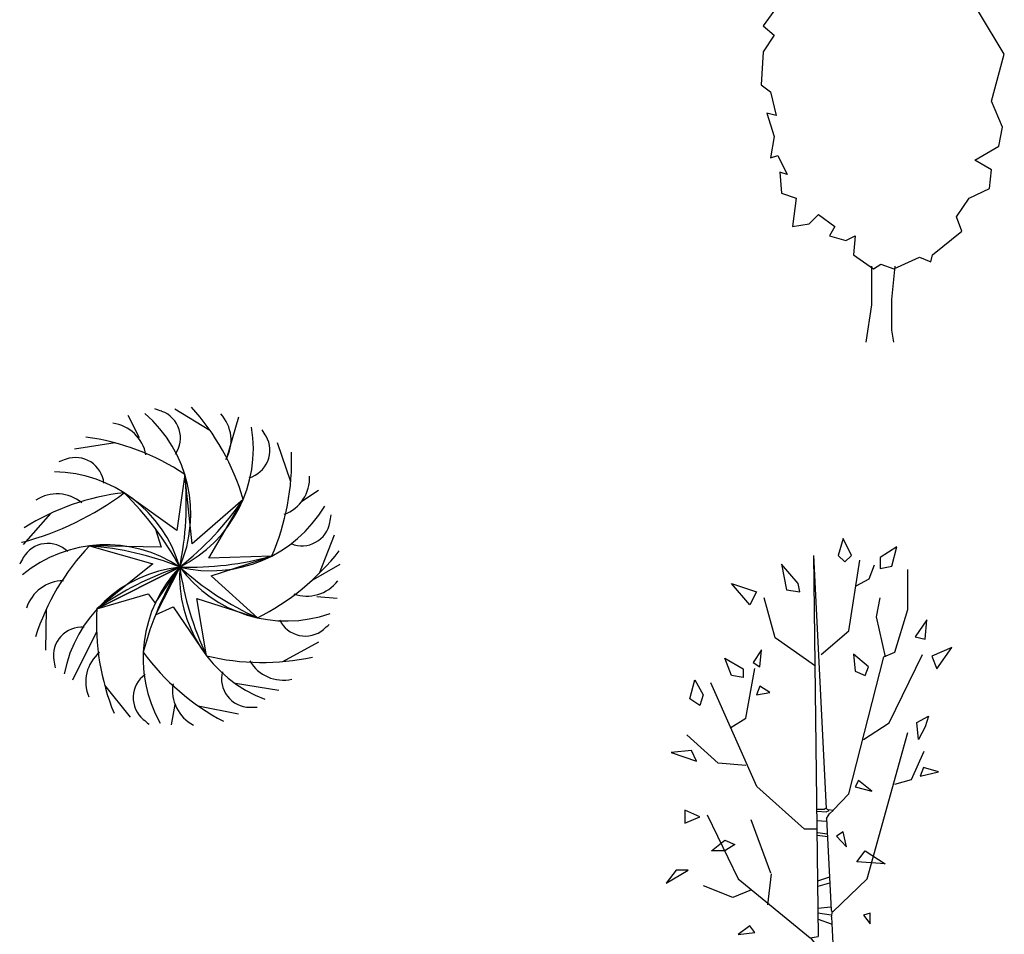
# Model space of a CAD drawing. Units: inches. Extents: x 73676 to 257410, y 51573 to 97787.
# Drawn here: x 117338 to 119986, y 57682 to 60142 of the extents above; entities that cross this region are included whole.
import ezdxf

# ---------------------------------------------------------------- set-up
doc = ezdxf.new("R2010")
doc.units = ezdxf.units.IN
doc.header["$MEASUREMENT"] = 0
doc.layers.get('0').update_dxf_attribs({"color": 2})
doc.styles.add('ATTR', font='romans.shx', dxfattribs={"width": 0.8, "height": 0.7})

# ---------------------------------------------------------------- blocks, each defined once
blk = doc.blocks.new('TREE-04')
at = {"linetype": 'Continuous'}
for p, q in [((59.45, 42.67), (48.47, 49.35)), ((37.43, 40.32), (33.94, 47.31)), ((64.67, 34.02), (68.5, 46.9)), ((29.82, 38.76), (17.11, 36.82)), ((84.67, 26.61), (80.55, 38.78)), ((51.6, 28.93), (49.05, 11.36)), ((53.88, 7.27), (51.6, 28.93)), ((49.05, 11.36), (32.63, 23.19)), ((88.12, 20.52), (93.36, 24.02)), ((69.82, 21.13), (53.88, 7.27)), ((59.08, 2.81), (69.82, 21.13)), ((9.62, 16.72), (1.14, 7.07)), ((42.28, 12.14), (44.21, 6.16)), ((93.66, -1.9), (98.33, 10.07)), ((44.21, 6.16), (21.79, 6.6)), ((21.79, 6.6), (41.61, 0.96)), ((78.77, 3.44), (59.08, 2.81)), ((59.83, -2.76), (78.77, 3.44)), ((41.61, 0.96), (24.15, -13.07)), ((91.05, -4.36), (100.09, 0.85)), ((24.15, -13.07), (50, 0)), ((50, 0), (24.15, -13.07)), ((42.33, -11.29), (50, 0)), ((50, 0), (42.45, -14.9)), ((74.25, -15.85), (59.83, -2.76)), ((24.15, -13.07), (40.12, -8.33)), ((40.12, -8.33), (42.33, -11.29)), ((92.78, -9.17), (99.19, -9.75)), ((58.39, -27.73), (55.37, -9.82)), ((55.37, -9.82), (74.25, -15.85)), ((8.32, -13.15), (8.03, -25.99)), ((42.45, -14.9), (47.93, -12.42)), ((47.93, -12.42), (58.39, -27.73)), ((24.03, -20.23), (16.46, -35.37)), ((82.22, -29.52), (93.5, -23.35)), ((26.52, -36.86), (34.56, -46.89)), ((67.42, -36.3), (80.93, -38.46)), ((48.5, -42.94), (47.34, -49.34)), ((55.71, -43.33), (68.31, -45.85))]:
    blk.add_line(p, q, dxfattribs=at)
for centre, radius, start, end in [((28.06, 4.19), 47.36, 69.767, 72.6346), ((-1.2, 0.21), 74.04, 16.4151, 42.2016), ((12.18, 16.61), 41.3, 336.2956, 49.3093), ((41.37, 40.31), 8.86, 325.4579, 69.767), ((53.93, 39.61), 12.11, 330.3131, 42.848), ((27.55, 32.87), 12.11, 10.3131, 82.848), ((31.7, 37.03), 41.3, 296.2956, 9.3093), ((10.65, -32.75), 74.04, 56.4151, 82.2016), ((69.3, 36.43), 8.86, 285.4579, 29.767), ((35.88, 17.31), 47.36, 29.767, 32.6346), ((17.48, 25.34), 8.86, 5.4579, 109.767), ((10.91, 33.07), 74.04, 336.4151, 2.2016), ((30.5, -10.89), 47.36, 109.767, 112.6346), ((10.35, -11.59), 41.3, 16.2956, 89.3093), ((-43.9, 19.71), 95.95, 348.1433, 5.5096), ((78.47, 27.82), 12.11, 290.3131, 2.848), ((-23.02, 97.31), 92.69, 284.847, 306.9018), ((40.91, -50.38), 74.04, 96.4151, 122.2016), ((11.67, 10.75), 12.11, 50.3131, 122.848), ((-34.61, -45.26), 95.95, 28.1433, 45.5096), ((-9.26, 75.46), 95.95, 308.1433, 325.5096), ((59.79, 40.13), 41.3, 256.2956, 329.3093), ((50.32, 22.34), 47.36, 349.767, 352.6346), ((88.2, 15.5), 8.86, 247.7619, 349.767), ((10.21, -28.03), 36.98, 104.847, 105.0659), ((27.08, -34.36), 41.3, 56.2956, 129.3093), ((8.8, -1.5), 8.86, 45.4579, 149.767), ((75.42, -44.44), 74.04, 136.4151, 162.2016), ((14.28, -89.05), 95.95, 68.1433, 85.5096), ((53.11, 95.9), 95.95, 268.1433, 285.5096), ((41.31, 50.45), 74.04, 296.4151, 322.2016), ((42.06, -20.88), 47.36, 149.767, 152.6346), ((131.5, -50.64), 95.95, 148.1433, 165.5096), ((91.22, -2.67), 41.3, 176.2956, 249.3093), ((114.03, 71.47), 95.95, 228.1433, 245.5096), ((54.53, -41.06), 41.3, 96.2956, 169.3093), ((79.88, -91.18), 95.95, 108.1433, 125.5096), ((79.86, -28.54), 41.3, 136.2956, 209.3093), ((144.98, 13.59), 95.95, 188.1433, 205.5096), ((83.29, 24.45), 41.3, 216.2956, 289.3093), ((13.73, -16.4), 12.11, 90.3131, 162.848), ((89.69, 3.01), 12.11, 250.3131, 322.848), ((98.04, -17.7), 74.04, 176.4151, 202.2016), ((89.23, -12.69), 8.86, 205.4579, 309.767), ((64.6, 16.91), 47.36, 309.767, 312.6346), ((19.4, -27.63), 8.86, 85.4579, 189.767), ((32.76, -35.88), 12.11, 130.3131, 202.848), ((98.18, 17.32), 74.04, 216.4151, 242.2016), ((57.34, -21.1), 47.36, 189.767, 192.6346), ((75.78, 44.23), 74.04, 256.4151, 282.2016), ((82.34, -23.21), 12.11, 210.3131, 282.848), ((44.32, -40.83), 8.86, 125.4579, 229.767), ((71.9, -34.93), 8.86, 165.4579, 269.767), ((59.85, -38.57), 12.11, 170.3131, 242.848), ((72.05, 3.57), 47.36, 269.767, 272.6346), ((69.19, -11.44), 47.36, 229.767, 232.6346)]:
    blk.add_arc(centre, radius, start, end, dxfattribs=at)
blk = doc.blocks.new('DEC-EL7')
blk.add_lwpolyline([(-2.754, 191.699), (-6.78, 182.851), (-13.682, 176.953), (-11.956, 173.266), (-9.656, 172.529), (-14.257, 170.317), (-13.682, 167.368), (-21.733, 157.783), (-25.184, 154.834), (-21.158, 150.41), (-21.733, 147.461), (-22.884, 140.825), (-26.334, 140.087), (-29.21, 134.926), (-28.635, 129.028), (-32.661, 128.291), (-36.111, 120.18), (-34.386, 118.706), (-35.536, 111.333), (-38.987, 106.171), (-34.386, 107.646), (-40.712, 98.798), (-37.261, 95.849), (-40.712, 90.688), (-41.287, 80.366), (-38.412, 78.154), (-36.686, 70.781), (-39.562, 71.518), (-37.261, 64.145), (-38.412, 57.509), (-36.111, 58.247), (-33.236, 52.348), (-35.536, 53.086), (-34.961, 46.45), (-30.36, 44.975), (-31.51, 36.128), (-26.334, 36.865), (-23.459, 39.814), (-18.283, 36.128), (-20.008, 33.178), (-14.832, 31.704), (-11.956, 33.178), (-12.531, 27.28), (-6.205, 22.856), (-3.905, 24.331), (0.121, 22.856), (8.173, 26.543), (11.624, 25.068), (12.199, 27.28), (21.4, 34.653), (19.675, 39.077), (23.701, 44.975), (30.027, 47.924), (30.602, 53.823), (25.426, 56.772), (32.903, 61.196), (34.053, 67.094), (30.602, 75.205), (34.628, 89.951), (26.576, 103.222), (23.701, 103.222), (28.302, 107.646), (23.701, 110.595), (26.576, 115.756), (25.426, 117.968), (20.825, 118.706), (24.276, 124.604), (22.551, 137.876), (19.1, 139.35), (22.551, 140.825), (19.675, 151.884), (14.499, 153.359), (16.224, 162.207), (12.199, 170.317), (10.473, 167.368), (5.872, 179.165), (4.147, 177.69), (0.696, 187.275), (-0.454, 185.8)], close=True)
for points in [[(-6.813, 23.669), (-6.813, 11.669), (-8.627, 0)], [(0.387, 23.669), (-0.576, 13.271), (-0.576, 3.686), (0, 0)]]:
    blk.add_lwpolyline(points)
at = {"style": 'ATTR', "width": 0.8, "flags": 9}
blk.add_attdef('ESTCODE', (0, 0), '', height=0.7, dxfattribs=at)
blk = doc.blocks.new('DEC-EL8')
for p, q in [((-2.4, 192), (-0.9117, 72.9302)), ((-2.4, 192), (1.5547, 112.9056)), ((8.6599, 168.4364), (12.1105, 190.5555)), ((14.9862, 184.6571), (16.7115, 189.0809)), ((10.9603, 182.4452), (14.9862, 184.6571)), ((27.0636, 175.0721), (27.0636, 187.6063)), ((-14.3448, 166.2245), (-17.7956, 178.7586)), ((17.2866, 172.8602), (18.4368, 178.7586)), ((20.1622, 160.326), (17.2866, 172.8602)), ((23.0378, 161.8006), (27.0636, 175.0721)), ((-1.6923, 157.3768), (-14.3448, 166.2245)), ((0.0331, 161.0633), (8.6599, 168.4364)), ((8.6599, 117.5624), (19.5871, 160.326)), ((19.5871, 160.326), (23.0378, 161.8006)), ((21.3124, 139.6816), (31.6645, 161.0633)), ((-23.5467, 141.1561), (-20.6711, 156.6395)), ((-20.0961, 119.7743), (-34.474, 152.2157)), ((-28.1477, 138.2069), (-23.5467, 141.1561)), ((13.2608, 134.5204), (21.3124, 139.6816)), ((-32.1735, 127.1474), (-41.9505, 135.995)), ((14.411, 91.0195), (27.0636, 136.7323)), ((28.2138, 121.9862), (32.2396, 130.8339)), ((-23.5467, 126.4101), (-32.1735, 127.1474)), ((23.0378, 120.5116), (28.2138, 121.9862)), ((-5.143, 106.5029), (-20.0961, 119.7743)), ((3.7863, 112.414), (8.6599, 117.5624)), ((-35.6242, 110.9267), (-25.8472, 91.0195)), ((-1.2006, 112.7819), (0.9232, 112.7819)), ((-1.2006, 112.1536), (1.5766, 111.9442)), ((0.9232, 112.7819), (1.5766, 113.2008)), ((2.2418, 112.5423), (1.5354, 112.9046)), ((1.5766, 111.9442), (2.5568, 112.3631)), ((1.712, 109.7801), (2.7716, 111.4555)), ((3.7606, 112.3612), (2.2418, 112.5423)), ((2.807, 111.4555), (3.7606, 112.3612)), ((-15.7368, 92.7035), (-21.8214, 109.4521)), ((-1.3639, 109.2216), (1.5766, 109.0121)), ((1.7109, 109.7818), (3.1425, 81.1504)), ((-1.1172, 106.5029), (-5.143, 106.5029)), ((-1.2006, 104.6141), (2.0667, 104.1952)), ((-1.0372, 105.4518), (1.9033, 105.0329)), ((-16.6453, 82.9091), (-15.4951, 92.4941)), ((-25.8472, 91.0195), (-3.4176, 72.5868)), ((-1.0372, 90.3727), (2.7201, 91.6293)), ((-0.8738, 88.6972), (2.7201, 89.7444)), ((3.6762, 80.6979), (14.411, 91.0195)), ((-27.5726, 85.121), (-36.7745, 88.8075)), ((-21.743, 87.5424), (-27.5726, 85.121)), ((-1.0372, 81.786), (3.0468, 82.2049)), ((-1.0372, 80.32), (3.2102, 79.6917)), ((3.1373, 81.0671), (3.5907, 80.7351)), ((3.2669, 79.1578), (3.5907, 80.7351)), ((-0.8738, 78.4351), (3.2102, 76.9691)), ((3.2423, 79.1532), (7.2, 0)), ((-3.4031, 72.5993), (-0.8775, 72.9314)), ((-3.3383, 72.5163), (-0.8128, 69.3616)), ((-0.8671, 69.3609), (0, 0)), ((-0.5754, 64.6083), (3.8813, 64.3702)), ((-0.7611, 55.5618), (4.4384, 55.7999)), ((-0.7611, 53.8954), (4.4384, 54.3715)), ((-0.5754, 43.4206), (4.9955, 44.3728)), ((-0.3897, 45.087), (4.8098, 45.5632)), ((-0.3897, 42.2303), (4.8098, 42.9444)), ((-0.204, 34.1361), (5.5526, 34.3742)), ((-0.3897, 24.8516), (5.924, 25.3277)), ((-0.3897, 23.1852), (6.1097, 23.6613)), ((-0.204, 15.091), (6.4811, 15.5671)), ((-0.0183, 8.6633), (6.4811, 9.1394)), ((-0.0183, 7.2349), (7.0382, 7.4729))]:
    blk.add_line(p, q)
for points in [[(6.9544, 197.3166), (5.3895, 191.9666), (7.476, 189.9603), (9.5626, 191.9666)], [(18.4306, 191.2978), (18.4306, 187.954), (22.0822, 188.6228), (23.6471, 194.6416)], [(-12.3466, 189.2915), (-10.7817, 181.2665), (-6.6085, 180.5977), (-7.1301, 183.2727)], [(-20.1713, 180.5977), (-22.2579, 176.5852), (-27.9961, 183.2727)], [(29.3853, 166.5538), (32.5152, 165.8851), (33.0368, 171.9039)], [(34.6018, 160.535), (36.1667, 156.5225), (40.8615, 163.2101)], [(-21.2146, 158.5287), (-19.128, 157.1913), (-18.6064, 162.5413)], [(10.0843, 161.2038), (10.6059, 155.8537), (13.7358, 154.5162), (14.7791, 157.1913)], [(-24.3445, 153.8475), (-27.9961, 154.5162), (-30.0826, 159.8663), (-24.3445, 156.5225)], [(-37.9074, 145.1536), (-41.0373, 147.1599), (-39.4723, 153.1787), (-36.8641, 148.4974)], [(-19.128, 151.1724), (-20.1713, 148.4974), (-15.9982, 149.1662)], [(30.4285, 134.4535), (29.9069, 139.8036), (33.5584, 141.8099), (32.5152, 138.466)], [(-38.9507, 127.766), (-40.5156, 131.1097), (-46.7754, 130.441)], [(31.9935, 125.7597), (30.9502, 123.0846), (36.6884, 124.4222)], [(11.6492, 121.7471), (10.6059, 119.7409), (15.8224, 118.4034)], [(-37.9074, 110.3783), (-42.6022, 112.3846), (-42.6022, 108.372)], [(6.9544, 105.697), (4.8678, 104.3595), (7.9977, 101.0157)], [(-34.2558, 99.6782), (-30.0826, 103.022), (-26.9527, 101.6844), (-30.0826, 99.6782)], [(11.1276, 96.3344), (13.7358, 99.6782), (19.9956, 95.6656)], [(-41.5589, 93.6593), (-45.2104, 93.6593), (-48.3403, 89.6468)], [(15.3007, 80.2842), (13.2142, 79.6155), (15.3007, 76.9405)], [(-20.693, 74.2654), (-22.2579, 76.2717), (-25.9095, 73.5967)]]:
    blk.add_lwpolyline(points, close=True)
at = {"style": 'ATTR', "width": 0.8, "flags": 9}
blk.add_attdef('ESTCODE', (0, 0), '', height=0.7, dxfattribs=at)

msp = doc.modelspace()

# ---------------------------------------------------------------- block references
at = {"xscale": 8.610257666034158, "yscale": 8.61025766604871, "zscale": 1.722051533209376}
for name, p in [('DEC-EL7', (119688.3391, 59275.1426)), ('TREE-04', (117338.0665, 58670.0797)), ('DEC-EL8', (119493.5918, 57048.1571))]:
    msp.add_blockref(name, p, dxfattribs=at)

doc.saveas('drawing.dxf')
